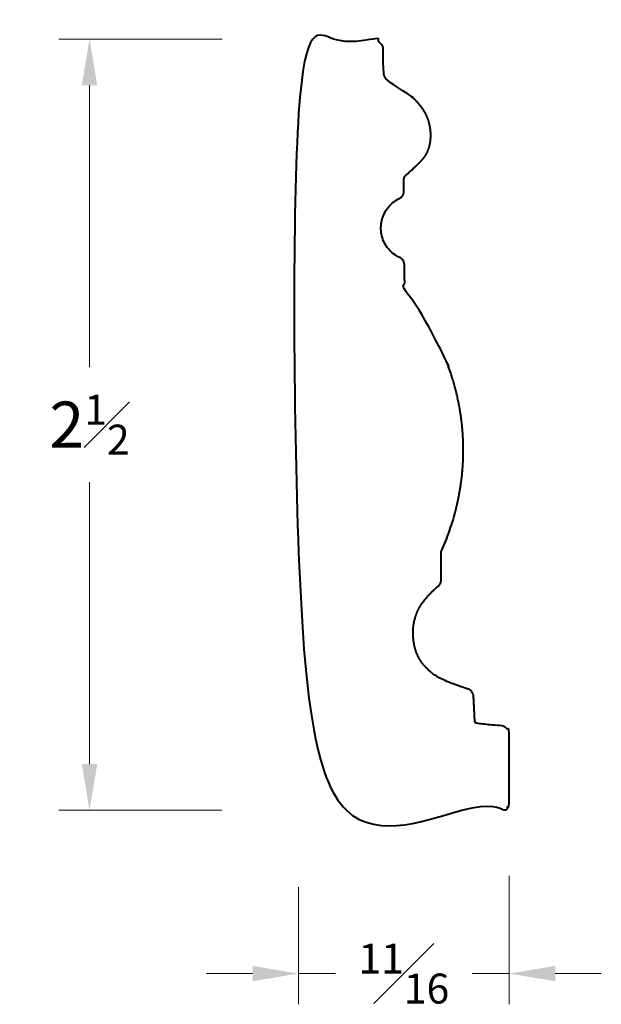
# Model space of a CAD drawing. Units: inches. Extents: x 0.56 to 2.45, y 0.51 to 3.71.
import ezdxf

# ---------------------------------------------------------------- set-up
doc = ezdxf.new("R2010")
doc.units = ezdxf.units.IN
doc.header["$MEASUREMENT"] = 0
doc.layers.get('0').update_dxf_attribs({"lineweight": 40})
doc.layers.add('DIMENSION', color=7, linetype='Continuous', lineweight=15)
doc.dimstyles.new('small trim', dxfattribs={"dimscale": 0, "dimtxt": 0.15, "dimasz": 0.15, "dimexe": 0.1, "dimexo": 0.25, "dimgap": 0.09, "dimtad": 0, "dimtih": 1, "dimtoh": 1, "dimdec": 4, "dimzin": 0, "dimdsep": 46, "dimlunit": 5, "dimtxsty": 'Standard', "dimcen": 0.09, "dimdle": 0.25, "dimclrd": 252, "dimclre": 252, "dimclrt": 256, "dimadec": 0, "dimazin": 0, "dimtfac": 0.65, "dimtdec": 4, "dimtmove": 2, "dimatfit": 1, "dimfxl": 1, "dimfrac": 1, "dimtolj": 1, "dimtzin": 0, "dimlwd": 9, "dimlwe": 9, "dimarcsym": 0})

# ---------------------------------------------------------------- blocks, each defined once
blk = doc.blocks.new('*D9942')
at = {"layer": 'Defpoints', "color": 0, "transparency": 16777216}
for p in [(0.7871, 3.6519), (1.469, 3.6519), (1.4676, 1.1429)]:
    blk.add_point(p, dxfattribs=at)
at = {"layer": 'DIMENSION', "color": 252, "lineweight": 9, "transparency": 16777216}
for p, q in [((1.219, 3.6519), (0.6871, 3.6519)), ((0.7871, 3.5019), (0.7871, 2.5849)), ((0.7871, 1.2929), (0.7871, 2.2099)), ((1.2176, 1.1429), (0.6871, 1.1429))]:
    blk.add_line(p, q, dxfattribs=at)
at = {"layer": 'DIMENSION', "color": 252, "transparency": 16777216}
for points in [[(0.7621, 3.5019), (0.8121, 3.5019), (0.7871, 3.6519)], [(0.7621, 1.2929), (0.8121, 1.2929), (0.7871, 1.1429)]]:
    blk.add_solid(points, dxfattribs=at)
at = {"layer": 'DIMENSION', "transparency": 16777216, "insert": (0.7871, 2.3974), "char_height": 0.15, "attachment_point": 5}
blk.add_mtext('\\A1;2{\\H0.65x;\\S1#2;}', dxfattribs=at)
blk = doc.blocks.new('*D9943')
at = {"layer": 'Defpoints', "color": 0, "transparency": 16777216}
for p in [(2.1524, 1.1793), (1.4676, 1.1429), (2.1524, 0.6114)]:
    blk.add_point(p, dxfattribs=at)
at = {"layer": 'DIMENSION', "color": 252, "lineweight": 9, "transparency": 16777216}
for p, q in [((2.1524, 0.9293), (2.1524, 0.5114)), ((1.4676, 0.8929), (1.4676, 0.5114)), ((1.3176, 0.6114), (1.1676, 0.6114)), ((1.4676, 0.6114), (1.5877, 0.6114)), ((2.1524, 0.6114), (2.0323, 0.6114)), ((2.3024, 0.6114), (2.4524, 0.6114))]:
    blk.add_line(p, q, dxfattribs=at)
at = {"layer": 'DIMENSION', "color": 252, "transparency": 16777216}
for points in [[(1.3176, 0.6364), (1.3176, 0.5864), (1.4676, 0.6114)], [(2.3024, 0.6364), (2.3024, 0.5864), (2.1524, 0.6114)]]:
    blk.add_solid(points, dxfattribs=at)
at = {"layer": 'DIMENSION', "transparency": 16777216, "insert": (1.81, 0.6114), "char_height": 0.15, "attachment_point": 5}
blk.add_mtext('\\A1;{\\H0.65x;\\S11#16;}', dxfattribs=at)

msp = doc.modelspace()

# ---------------------------------------------------------------- linework, layer by layer
msp.add_rational_spline([(1.81566, 3.20754), (1.81211, 3.20424), (1.81018, 3.1998), (1.81018, 3.19496), (1.81018, 3.18213), (1.81018, 3.16931), (1.81018, 3.15648), (1.81018, 3.14619), (1.80465, 3.13752), (1.79534, 3.13316), (1.7573, 3.11466), (1.73502, 3.07871), (1.73537, 3.03641), (1.73572, 2.99412), (1.75859, 2.95854), (1.79693, 2.94067), (1.80626, 2.93632), (1.81179, 2.92763), (1.81179, 2.91733), (1.81179, 2.88807), (1.81179, 2.8588), (1.81179, 2.82953), (2.01952, 2.58872), (2.06406, 2.27382), (1.93127, 1.98484), (1.93127, 1.95391), (1.93127, 1.92297), (1.93127, 1.89204), (1.93127, 1.88442), (1.92809, 1.87749), (1.92231, 1.87252), (1.87686, 1.83346), (1.84335, 1.77736), (1.83684, 1.71031), (1.84996, 1.64716), (1.8835, 1.60041), (1.93287, 1.56443), (2.01885, 1.53723), (2.02946, 1.53388), (2.03626, 1.52507), (2.0368, 1.51395), (2.03812, 1.48704), (2.03944, 1.46013), (2.04076, 1.43322), (2.04098, 1.42878), (2.04404, 1.42556), (2.04846, 1.42511), (2.07541, 1.42234), (2.10236, 1.41957), (2.12931, 1.4168), (2.14312, 1.41538), (2.15243, 1.40508), (2.15243, 1.39119), (2.15243, 1.31702), (2.15243, 1.24285), (2.15243, 1.16867), (2.15243, 1.15359), (2.14176, 1.14293), (2.12668, 1.14293), (1.907, 1.14293), (1.68731, 1.14293), (1.46763, 1.14293), (1.46763, 1.97925), (1.46763, 2.81558), (1.46763, 3.6519), (1.54785, 3.6519), (1.62807, 3.6519), (1.70828, 3.6519), (1.72839, 3.6519), (1.74261, 3.63768), (1.74261, 3.61757), (1.74261, 3.59651), (1.74261, 3.57544), (1.74261, 3.55438), (1.74261, 3.53567), (1.7519, 3.51943), (1.76804, 3.50997), (1.82827, 3.47464), (1.87134, 3.43044), (1.89377, 3.38564), (1.90073, 3.32882), (1.88699, 3.27397), (1.85962, 3.24835), (1.81566, 3.20754)], [1, 0.944415168562, 0.944415168562, 1, 1, 1, 1, 0.895789457389, 0.895789457389, 1, 0.897049396786, 0.897049396786, 1, 0.897049396786, 0.897049396786, 1, 0.895576115068, 0.895576115068, 1, 1, 1, 1, 0.894147512989, 0.894147512989, 1, 1, 1, 1, 0.939186298218, 0.939186298218, 1, 1, 1, 1, 1, 1, 1, 1, 0.880630627416, 0.880630627416, 1, 1, 1, 1, 0.83902431585, 0.83902431585, 1, 1, 1, 1, 0.828228023165, 0.828228023165, 1, 1, 1, 1, 0.804737854124, 0.804737854124, 1, 1, 1, 1, 1, 1, 1, 1, 1, 1, 0.804737854124, 0.804737854124, 1, 1, 1, 1, 0.911832929999, 0.911832929999, 1, 1, 1, 1, 1, 1, 1, 1], degree=3, knots=[0, 0, 0, 0, 0.8224955, 0.8224955, 0.8224955, 1.8224955, 1.8224955, 1.8224955, 2.9558693, 2.9558693, 2.9558693, 4.0821827, 4.0821827, 4.0821827, 5.2084961, 5.2084961, 5.2084961, 6.3430617, 6.3430617, 6.3430617, 7.3430617, 7.3430617, 7.3430617, 8.4855784, 8.4855784, 8.4855784, 9.4855784, 9.4855784, 9.4855784, 10.3464717, 10.3464717, 10.3464717, 11.287072, 12.287072, 13.287072, 14.287072, 15.2276123, 15.2276123, 15.2276123, 16.4430736, 16.4430736, 16.4430736, 17.4430736, 17.4430736, 17.4430736, 18.8625378, 18.8625378, 18.8625378, 19.8625378, 19.8625378, 19.8625378, 21.3310123, 21.3310123, 21.3310123, 22.3310123, 22.3310123, 22.3310123, 23.9018086, 23.9018086, 23.9018086, 24.9018086, 24.9018086, 24.9018086, 25.9018086, 25.9018086, 25.9018086, 26.9018086, 26.9018086, 26.9018086, 28.4726049, 28.4726049, 28.4726049, 29.4726049, 29.4726049, 29.4726049, 30.5128858, 30.5128858, 30.5128858, 31.3984106, 32.3984106, 33.3984106, 34.3984106, 35.359543, 35.359543, 35.359543, 35.359543])

# ---------------------------------------------------------------- dimensions: what is measured, and where the dimension line sits
at = {"layer": 'DIMENSION'}
dim = msp.add_linear_dim(base=(0.78709, 3.6519), p1=(1.46763, 1.14293), p2=(1.46901, 3.6519), angle=270, dimstyle='small trim', override={"dimscale": 1, "dimpost": '\\X'}, dxfattribs=at)
dim.commit()
dim.dimension.update_dxf_attribs({"geometry": '*D9942', "text_midpoint": (0.78709, 2.39741)})
dim = msp.add_linear_dim(base=(2.15243, 0.61145), p1=(1.46763, 1.14293), p2=(2.15243, 1.17932), dimstyle='small trim', override={"dimscale": 1, "dimpost": '\\X'}, dxfattribs=at)
dim.commit()
dim.dimension.update_dxf_attribs({"geometry": '*D9943', "text_midpoint": (1.81003, 0.61145)})

doc.saveas('drawing.dxf')
